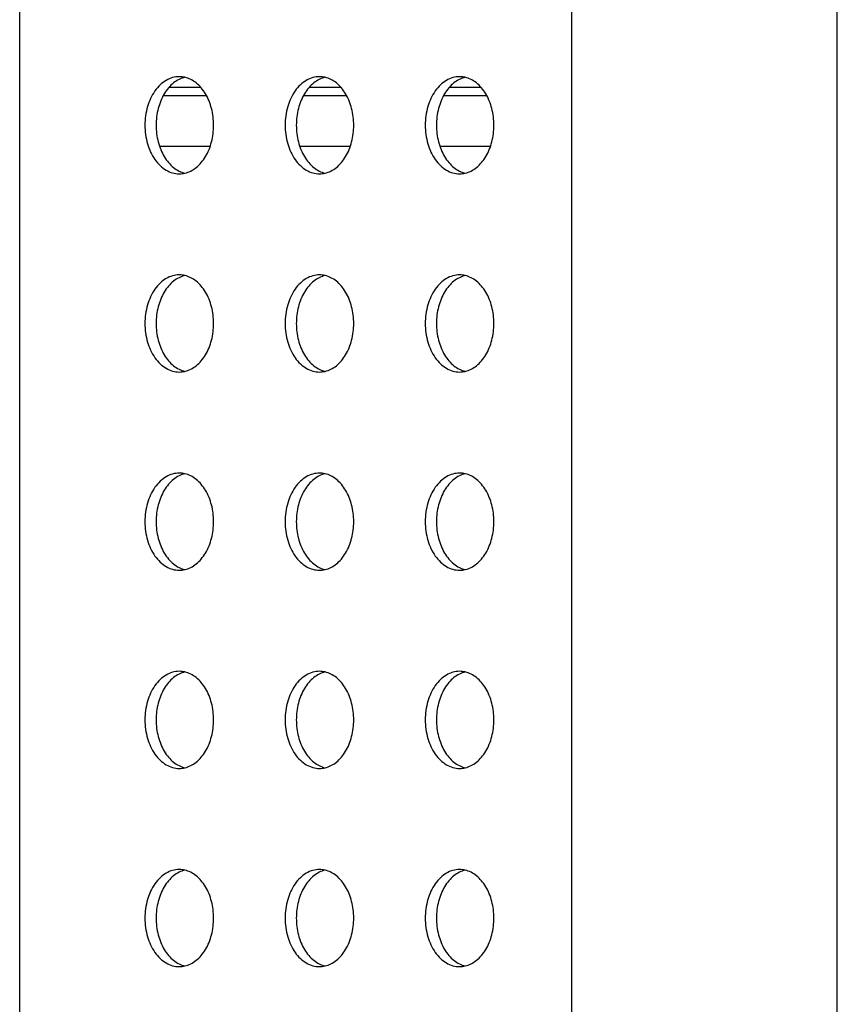
# Model space of a CAD drawing. Units: millimetres. Extents: x -1672 to 3003, y 3411 to 5480.
# Drawn here: x -1656 to -1615, y 4413 to 4463 of the extents above; entities that cross this region are included whole.
import ezdxf

# ---------------------------------------------------------------- set-up
doc = ezdxf.new("R2010")
doc.units = ezdxf.units.MM
doc.header["$LTSCALE"] = 126.5
doc.layers.add('3_ALL_AXES', color=7, linetype='CONTINUOUS')
doc.layers.add('7_ALL_FEATURES', color=7, linetype='CONTINUOUS')

msp = doc.modelspace()

# ---------------------------------------------------------------- linework, layer by layer
at = {"layer": '3_ALL_AXES', "color": 7, "linetype": 'Continuous'}
for centre, radius, start, end in [((-1648.228, 4458.534), 1.244, 76.7962, 89.9425), ((-1641.156, 4458.534), 1.244, 76.7962, 89.9425), ((-1634.085, 4458.534), 1.244, 76.7962, 89.9425), ((-1648.227, 4456.114), 1.236, 270.0138, 283.2475), ((-1641.156, 4456.114), 1.236, 270.0138, 283.2475), ((-1634.084, 4456.114), 1.236, 270.0138, 283.2475), ((-1648.228, 4448.534), 1.244, 76.7962, 89.9425), ((-1641.156, 4448.534), 1.244, 76.7962, 89.9425), ((-1634.085, 4448.534), 1.244, 76.7962, 89.9425), ((-1648.227, 4446.114), 1.236, 270.0138, 283.2475), ((-1641.156, 4446.114), 1.236, 270.0138, 283.2475), ((-1634.084, 4446.114), 1.236, 270.0138, 283.2475), ((-1648.228, 4438.534), 1.244, 76.7962, 89.9425), ((-1641.156, 4438.534), 1.244, 76.7962, 89.9425), ((-1634.085, 4438.534), 1.244, 76.7962, 89.9425), ((-1648.227, 4436.114), 1.236, 270.0138, 283.2475), ((-1641.156, 4436.114), 1.236, 270.0138, 283.2475), ((-1634.084, 4436.114), 1.236, 270.0138, 283.2475), ((-1648.228, 4428.534), 1.244, 76.7962, 89.9425), ((-1641.156, 4428.534), 1.244, 76.7962, 89.9425), ((-1634.085, 4428.534), 1.244, 76.7962, 89.9425), ((-1648.227, 4426.114), 1.236, 270.0138, 283.2475), ((-1641.156, 4426.114), 1.236, 270.0138, 283.2475), ((-1634.084, 4426.114), 1.236, 270.0138, 283.2475), ((-1648.228, 4418.534), 1.244, 76.7962, 89.9425), ((-1641.156, 4418.534), 1.244, 76.7962, 89.9425), ((-1634.085, 4418.534), 1.244, 76.7962, 89.9425), ((-1648.227, 4416.114), 1.236, 270.0138, 283.2475), ((-1641.156, 4416.114), 1.236, 270.0138, 283.2475), ((-1634.084, 4416.114), 1.236, 270.0138, 283.2475)]:
    msp.add_arc(centre, radius, start, end, dxfattribs=at)
for points, knots in [([(-1648.226, 4459.778), (-1648.34, 4459.778), (-1648.573, 4459.745), (-1648.903, 4459.6), (-1649.205, 4459.369), (-1649.565, 4458.945), (-1649.877, 4458.255), (-1650.001, 4457.328), (-1649.877, 4456.401), (-1649.565, 4455.71), (-1649.205, 4455.287), (-1648.903, 4455.055), (-1648.573, 4454.911), (-1648.34, 4454.878), (-1648.226, 4454.878)], [0, 0, 0, 0, 0.051728, 0.105334, 0.162249, 0.223216, 0.356476, 0.5, 0.643524, 0.776784, 0.837751, 0.894666, 0.948272, 1, 1, 1, 1]), ([(-1647.944, 4459.745), (-1648.045, 4459.721), (-1648.249, 4459.646), (-1648.527, 4459.464), (-1648.778, 4459.216), (-1649.073, 4458.8), (-1649.326, 4458.164), (-1649.428, 4457.328), (-1649.326, 4456.492), (-1649.073, 4455.855), (-1648.778, 4455.439), (-1648.527, 4455.192), (-1648.249, 4455.01), (-1648.045, 4454.934), (-1647.944, 4454.911)], [0, 0, 0, 0, 0.051976, 0.106576, 0.164567, 0.226212, 0.358998, 0.5, 0.641002, 0.773788, 0.835433, 0.893424, 0.948024, 1, 1, 1, 1]), ([(-1647.943, 4454.911), (-1647.842, 4454.934), (-1647.638, 4455.01), (-1647.359, 4455.192), (-1647.109, 4455.439), (-1646.814, 4455.855), (-1646.561, 4456.492), (-1646.459, 4457.328), (-1646.561, 4458.164), (-1646.814, 4458.8), (-1647.109, 4459.216), (-1647.359, 4459.464), (-1647.638, 4459.646), (-1647.842, 4459.721), (-1647.943, 4459.745)], [0, 0, 0, 0, 0.051976, 0.106576, 0.164567, 0.226212, 0.358998, 0.5, 0.641002, 0.773788, 0.835433, 0.893424, 0.948024, 1, 1, 1, 1]), ([(-1641.155, 4459.778), (-1641.269, 4459.778), (-1641.502, 4459.745), (-1641.832, 4459.6), (-1642.134, 4459.369), (-1642.494, 4458.945), (-1642.805, 4458.255), (-1642.93, 4457.328), (-1642.805, 4456.401), (-1642.494, 4455.71), (-1642.134, 4455.287), (-1641.832, 4455.055), (-1641.502, 4454.911), (-1641.269, 4454.878), (-1641.155, 4454.878)], [0, 0, 0, 0, 0.051728, 0.105334, 0.162249, 0.223216, 0.356476, 0.5, 0.643524, 0.776784, 0.837751, 0.894666, 0.948272, 1, 1, 1, 1]), ([(-1640.872, 4459.745), (-1640.974, 4459.721), (-1641.177, 4459.646), (-1641.456, 4459.464), (-1641.707, 4459.216), (-1642.002, 4458.8), (-1642.255, 4458.164), (-1642.356, 4457.328), (-1642.255, 4456.492), (-1642.002, 4455.855), (-1641.707, 4455.439), (-1641.456, 4455.192), (-1641.177, 4455.01), (-1640.974, 4454.934), (-1640.872, 4454.911)], [0, 0, 0, 0, 0.051976, 0.106576, 0.164567, 0.226212, 0.358998, 0.5, 0.641002, 0.773788, 0.835433, 0.893424, 0.948024, 1, 1, 1, 1]), ([(-1640.872, 4454.911), (-1640.771, 4454.934), (-1640.567, 4455.01), (-1640.288, 4455.192), (-1640.037, 4455.439), (-1639.743, 4455.855), (-1639.49, 4456.492), (-1639.388, 4457.328), (-1639.49, 4458.164), (-1639.743, 4458.8), (-1640.037, 4459.216), (-1640.288, 4459.464), (-1640.567, 4459.646), (-1640.771, 4459.721), (-1640.872, 4459.745)], [0, 0, 0, 0, 0.051976, 0.106576, 0.164567, 0.226212, 0.358998, 0.5, 0.641002, 0.773788, 0.835433, 0.893424, 0.948024, 1, 1, 1, 1]), ([(-1634.084, 4459.778), (-1634.198, 4459.778), (-1634.431, 4459.745), (-1634.761, 4459.6), (-1635.063, 4459.369), (-1635.422, 4458.945), (-1635.734, 4458.255), (-1635.859, 4457.328), (-1635.734, 4456.401), (-1635.422, 4455.71), (-1635.063, 4455.287), (-1634.761, 4455.055), (-1634.431, 4454.911), (-1634.198, 4454.878), (-1634.084, 4454.878)], [0, 0, 0, 0, 0.051728, 0.105334, 0.162249, 0.223216, 0.356476, 0.5, 0.643524, 0.776784, 0.837751, 0.894666, 0.948272, 1, 1, 1, 1]), ([(-1633.801, 4459.745), (-1633.903, 4459.721), (-1634.106, 4459.646), (-1634.385, 4459.464), (-1634.636, 4459.216), (-1634.931, 4458.8), (-1635.184, 4458.164), (-1635.285, 4457.328), (-1635.184, 4456.492), (-1634.931, 4455.855), (-1634.636, 4455.439), (-1634.385, 4455.192), (-1634.106, 4455.01), (-1633.903, 4454.934), (-1633.801, 4454.911)], [0, 0, 0, 0, 0.051976, 0.106576, 0.164567, 0.226212, 0.358998, 0.5, 0.641002, 0.773788, 0.835433, 0.893424, 0.948024, 1, 1, 1, 1]), ([(-1633.801, 4454.911), (-1633.7, 4454.934), (-1633.496, 4455.01), (-1633.217, 4455.192), (-1632.966, 4455.439), (-1632.672, 4455.855), (-1632.419, 4456.492), (-1632.317, 4457.328), (-1632.419, 4458.164), (-1632.672, 4458.8), (-1632.966, 4459.216), (-1633.217, 4459.464), (-1633.496, 4459.646), (-1633.7, 4459.721), (-1633.801, 4459.745)], [0, 0, 0, 0, 0.051976, 0.106576, 0.164567, 0.226212, 0.358998, 0.5, 0.641002, 0.773788, 0.835433, 0.893424, 0.948024, 1, 1, 1, 1]), ([(-1648.226, 4449.778), (-1648.34, 4449.778), (-1648.573, 4449.745), (-1648.903, 4449.6), (-1649.205, 4449.369), (-1649.565, 4448.945), (-1649.877, 4448.255), (-1650.001, 4447.328), (-1649.877, 4446.401), (-1649.565, 4445.71), (-1649.205, 4445.287), (-1648.903, 4445.055), (-1648.573, 4444.911), (-1648.34, 4444.878), (-1648.226, 4444.878)], [0, 0, 0, 0, 0.051728, 0.105334, 0.162249, 0.223216, 0.356476, 0.5, 0.643524, 0.776784, 0.837751, 0.894666, 0.948272, 1, 1, 1, 1]), ([(-1647.944, 4449.745), (-1648.045, 4449.721), (-1648.249, 4449.646), (-1648.527, 4449.464), (-1648.778, 4449.216), (-1649.073, 4448.8), (-1649.326, 4448.164), (-1649.428, 4447.328), (-1649.326, 4446.492), (-1649.073, 4445.855), (-1648.778, 4445.439), (-1648.527, 4445.192), (-1648.249, 4445.01), (-1648.045, 4444.934), (-1647.944, 4444.911)], [0, 0, 0, 0, 0.051976, 0.106576, 0.164567, 0.226212, 0.358998, 0.5, 0.641002, 0.773788, 0.835433, 0.893424, 0.948024, 1, 1, 1, 1]), ([(-1647.943, 4444.911), (-1647.842, 4444.934), (-1647.638, 4445.01), (-1647.359, 4445.192), (-1647.109, 4445.439), (-1646.814, 4445.855), (-1646.561, 4446.492), (-1646.459, 4447.328), (-1646.561, 4448.164), (-1646.814, 4448.8), (-1647.109, 4449.216), (-1647.359, 4449.464), (-1647.638, 4449.646), (-1647.842, 4449.721), (-1647.943, 4449.745)], [0, 0, 0, 0, 0.051976, 0.106576, 0.164567, 0.226212, 0.358998, 0.5, 0.641002, 0.773788, 0.835433, 0.893424, 0.948024, 1, 1, 1, 1]), ([(-1641.155, 4449.778), (-1641.269, 4449.778), (-1641.502, 4449.745), (-1641.832, 4449.6), (-1642.134, 4449.369), (-1642.494, 4448.945), (-1642.805, 4448.255), (-1642.93, 4447.328), (-1642.805, 4446.401), (-1642.494, 4445.71), (-1642.134, 4445.287), (-1641.832, 4445.055), (-1641.502, 4444.911), (-1641.269, 4444.878), (-1641.155, 4444.878)], [0, 0, 0, 0, 0.051728, 0.105334, 0.162249, 0.223216, 0.356476, 0.5, 0.643524, 0.776784, 0.837751, 0.894666, 0.948272, 1, 1, 1, 1]), ([(-1640.872, 4449.745), (-1640.974, 4449.721), (-1641.177, 4449.646), (-1641.456, 4449.464), (-1641.707, 4449.216), (-1642.002, 4448.8), (-1642.255, 4448.164), (-1642.356, 4447.328), (-1642.255, 4446.492), (-1642.002, 4445.855), (-1641.707, 4445.439), (-1641.456, 4445.192), (-1641.177, 4445.01), (-1640.974, 4444.934), (-1640.872, 4444.911)], [0, 0, 0, 0, 0.051976, 0.106576, 0.164567, 0.226212, 0.358998, 0.5, 0.641002, 0.773788, 0.835433, 0.893424, 0.948024, 1, 1, 1, 1]), ([(-1640.872, 4444.911), (-1640.771, 4444.934), (-1640.567, 4445.01), (-1640.288, 4445.192), (-1640.037, 4445.439), (-1639.743, 4445.855), (-1639.49, 4446.492), (-1639.388, 4447.328), (-1639.49, 4448.164), (-1639.743, 4448.8), (-1640.037, 4449.216), (-1640.288, 4449.464), (-1640.567, 4449.646), (-1640.771, 4449.721), (-1640.872, 4449.745)], [0, 0, 0, 0, 0.051976, 0.106576, 0.164567, 0.226212, 0.358998, 0.5, 0.641002, 0.773788, 0.835433, 0.893424, 0.948024, 1, 1, 1, 1]), ([(-1634.084, 4449.778), (-1634.198, 4449.778), (-1634.431, 4449.745), (-1634.761, 4449.6), (-1635.063, 4449.369), (-1635.422, 4448.945), (-1635.734, 4448.255), (-1635.859, 4447.328), (-1635.734, 4446.401), (-1635.422, 4445.71), (-1635.063, 4445.287), (-1634.761, 4445.055), (-1634.431, 4444.911), (-1634.198, 4444.878), (-1634.084, 4444.878)], [0, 0, 0, 0, 0.051728, 0.105334, 0.162249, 0.223216, 0.356476, 0.5, 0.643524, 0.776784, 0.837751, 0.894666, 0.948272, 1, 1, 1, 1]), ([(-1633.801, 4449.745), (-1633.903, 4449.721), (-1634.106, 4449.646), (-1634.385, 4449.464), (-1634.636, 4449.216), (-1634.931, 4448.8), (-1635.184, 4448.164), (-1635.285, 4447.328), (-1635.184, 4446.492), (-1634.931, 4445.855), (-1634.636, 4445.439), (-1634.385, 4445.192), (-1634.106, 4445.01), (-1633.903, 4444.934), (-1633.801, 4444.911)], [0, 0, 0, 0, 0.051976, 0.106576, 0.164567, 0.226212, 0.358998, 0.5, 0.641002, 0.773788, 0.835433, 0.893424, 0.948024, 1, 1, 1, 1]), ([(-1633.801, 4444.911), (-1633.7, 4444.934), (-1633.496, 4445.01), (-1633.217, 4445.192), (-1632.966, 4445.439), (-1632.672, 4445.855), (-1632.419, 4446.492), (-1632.317, 4447.328), (-1632.419, 4448.164), (-1632.672, 4448.8), (-1632.966, 4449.216), (-1633.217, 4449.464), (-1633.496, 4449.646), (-1633.7, 4449.721), (-1633.801, 4449.745)], [0, 0, 0, 0, 0.051976, 0.106576, 0.164567, 0.226212, 0.358998, 0.5, 0.641002, 0.773788, 0.835433, 0.893424, 0.948024, 1, 1, 1, 1]), ([(-1648.226, 4439.778), (-1648.34, 4439.778), (-1648.573, 4439.745), (-1648.903, 4439.6), (-1649.205, 4439.369), (-1649.565, 4438.945), (-1649.877, 4438.255), (-1650.001, 4437.328), (-1649.877, 4436.401), (-1649.565, 4435.71), (-1649.205, 4435.287), (-1648.903, 4435.055), (-1648.573, 4434.911), (-1648.34, 4434.878), (-1648.226, 4434.878)], [0, 0, 0, 0, 0.051728, 0.105334, 0.162249, 0.223216, 0.356476, 0.5, 0.643524, 0.776784, 0.837751, 0.894666, 0.948272, 1, 1, 1, 1]), ([(-1647.944, 4439.745), (-1648.045, 4439.721), (-1648.249, 4439.646), (-1648.527, 4439.464), (-1648.778, 4439.216), (-1649.073, 4438.8), (-1649.326, 4438.164), (-1649.428, 4437.328), (-1649.326, 4436.492), (-1649.073, 4435.855), (-1648.778, 4435.439), (-1648.527, 4435.192), (-1648.249, 4435.01), (-1648.045, 4434.934), (-1647.944, 4434.911)], [0, 0, 0, 0, 0.051976, 0.106576, 0.164567, 0.226212, 0.358998, 0.5, 0.641002, 0.773788, 0.835433, 0.893424, 0.948024, 1, 1, 1, 1]), ([(-1647.943, 4434.911), (-1647.842, 4434.934), (-1647.638, 4435.01), (-1647.359, 4435.192), (-1647.109, 4435.439), (-1646.814, 4435.855), (-1646.561, 4436.492), (-1646.459, 4437.328), (-1646.561, 4438.164), (-1646.814, 4438.8), (-1647.109, 4439.216), (-1647.359, 4439.464), (-1647.638, 4439.646), (-1647.842, 4439.721), (-1647.943, 4439.745)], [0, 0, 0, 0, 0.051976, 0.106576, 0.164567, 0.226212, 0.358998, 0.5, 0.641002, 0.773788, 0.835433, 0.893424, 0.948024, 1, 1, 1, 1]), ([(-1641.155, 4439.778), (-1641.269, 4439.778), (-1641.502, 4439.745), (-1641.832, 4439.6), (-1642.134, 4439.369), (-1642.494, 4438.945), (-1642.805, 4438.255), (-1642.93, 4437.328), (-1642.805, 4436.401), (-1642.494, 4435.71), (-1642.134, 4435.287), (-1641.832, 4435.055), (-1641.502, 4434.911), (-1641.269, 4434.878), (-1641.155, 4434.878)], [0, 0, 0, 0, 0.051728, 0.105334, 0.162249, 0.223216, 0.356476, 0.5, 0.643524, 0.776784, 0.837751, 0.894666, 0.948272, 1, 1, 1, 1]), ([(-1640.872, 4439.745), (-1640.974, 4439.721), (-1641.177, 4439.646), (-1641.456, 4439.464), (-1641.707, 4439.216), (-1642.002, 4438.8), (-1642.255, 4438.164), (-1642.356, 4437.328), (-1642.255, 4436.492), (-1642.002, 4435.855), (-1641.707, 4435.439), (-1641.456, 4435.192), (-1641.177, 4435.01), (-1640.974, 4434.934), (-1640.872, 4434.911)], [0, 0, 0, 0, 0.051976, 0.106576, 0.164567, 0.226212, 0.358998, 0.5, 0.641002, 0.773788, 0.835433, 0.893424, 0.948024, 1, 1, 1, 1]), ([(-1640.872, 4434.911), (-1640.771, 4434.934), (-1640.567, 4435.01), (-1640.288, 4435.192), (-1640.037, 4435.439), (-1639.743, 4435.855), (-1639.49, 4436.492), (-1639.388, 4437.328), (-1639.49, 4438.164), (-1639.743, 4438.8), (-1640.037, 4439.216), (-1640.288, 4439.464), (-1640.567, 4439.646), (-1640.771, 4439.721), (-1640.872, 4439.745)], [0, 0, 0, 0, 0.051976, 0.106576, 0.164567, 0.226212, 0.358998, 0.5, 0.641002, 0.773788, 0.835433, 0.893424, 0.948024, 1, 1, 1, 1]), ([(-1634.084, 4439.778), (-1634.198, 4439.778), (-1634.431, 4439.745), (-1634.761, 4439.6), (-1635.063, 4439.369), (-1635.422, 4438.945), (-1635.734, 4438.255), (-1635.859, 4437.328), (-1635.734, 4436.401), (-1635.422, 4435.71), (-1635.063, 4435.287), (-1634.761, 4435.055), (-1634.431, 4434.911), (-1634.198, 4434.878), (-1634.084, 4434.878)], [0, 0, 0, 0, 0.051728, 0.105334, 0.162249, 0.223216, 0.356476, 0.5, 0.643524, 0.776784, 0.837751, 0.894666, 0.948272, 1, 1, 1, 1]), ([(-1633.801, 4439.745), (-1633.903, 4439.721), (-1634.106, 4439.646), (-1634.385, 4439.464), (-1634.636, 4439.216), (-1634.931, 4438.8), (-1635.184, 4438.164), (-1635.285, 4437.328), (-1635.184, 4436.492), (-1634.931, 4435.855), (-1634.636, 4435.439), (-1634.385, 4435.192), (-1634.106, 4435.01), (-1633.903, 4434.934), (-1633.801, 4434.911)], [0, 0, 0, 0, 0.051976, 0.106576, 0.164567, 0.226212, 0.358998, 0.5, 0.641002, 0.773788, 0.835433, 0.893424, 0.948024, 1, 1, 1, 1]), ([(-1633.801, 4434.911), (-1633.7, 4434.934), (-1633.496, 4435.01), (-1633.217, 4435.192), (-1632.966, 4435.439), (-1632.672, 4435.855), (-1632.419, 4436.492), (-1632.317, 4437.328), (-1632.419, 4438.164), (-1632.672, 4438.8), (-1632.966, 4439.216), (-1633.217, 4439.464), (-1633.496, 4439.646), (-1633.7, 4439.721), (-1633.801, 4439.745)], [0, 0, 0, 0, 0.051976, 0.106576, 0.164567, 0.226212, 0.358998, 0.5, 0.641002, 0.773788, 0.835433, 0.893424, 0.948024, 1, 1, 1, 1]), ([(-1648.226, 4429.778), (-1648.34, 4429.778), (-1648.573, 4429.745), (-1648.903, 4429.6), (-1649.205, 4429.369), (-1649.565, 4428.945), (-1649.877, 4428.255), (-1650.001, 4427.328), (-1649.877, 4426.401), (-1649.565, 4425.71), (-1649.205, 4425.287), (-1648.903, 4425.055), (-1648.573, 4424.911), (-1648.34, 4424.878), (-1648.226, 4424.878)], [0, 0, 0, 0, 0.051728, 0.105334, 0.162249, 0.223216, 0.356476, 0.5, 0.643524, 0.776784, 0.837751, 0.894666, 0.948272, 1, 1, 1, 1]), ([(-1647.944, 4429.745), (-1648.045, 4429.721), (-1648.249, 4429.646), (-1648.527, 4429.464), (-1648.778, 4429.216), (-1649.073, 4428.8), (-1649.326, 4428.164), (-1649.428, 4427.328), (-1649.326, 4426.492), (-1649.073, 4425.855), (-1648.778, 4425.439), (-1648.527, 4425.192), (-1648.249, 4425.01), (-1648.045, 4424.934), (-1647.944, 4424.911)], [0, 0, 0, 0, 0.051976, 0.106576, 0.164567, 0.226212, 0.358998, 0.5, 0.641002, 0.773788, 0.835433, 0.893424, 0.948024, 1, 1, 1, 1]), ([(-1647.943, 4424.911), (-1647.842, 4424.934), (-1647.638, 4425.01), (-1647.359, 4425.192), (-1647.109, 4425.439), (-1646.814, 4425.855), (-1646.561, 4426.492), (-1646.459, 4427.328), (-1646.561, 4428.164), (-1646.814, 4428.8), (-1647.109, 4429.216), (-1647.359, 4429.464), (-1647.638, 4429.646), (-1647.842, 4429.721), (-1647.943, 4429.745)], [0, 0, 0, 0, 0.051976, 0.106576, 0.164567, 0.226212, 0.358998, 0.5, 0.641002, 0.773788, 0.835433, 0.893424, 0.948024, 1, 1, 1, 1]), ([(-1641.155, 4429.778), (-1641.269, 4429.778), (-1641.502, 4429.745), (-1641.832, 4429.6), (-1642.134, 4429.369), (-1642.494, 4428.945), (-1642.805, 4428.255), (-1642.93, 4427.328), (-1642.805, 4426.401), (-1642.494, 4425.71), (-1642.134, 4425.287), (-1641.832, 4425.055), (-1641.502, 4424.911), (-1641.269, 4424.878), (-1641.155, 4424.878)], [0, 0, 0, 0, 0.051728, 0.105334, 0.162249, 0.223216, 0.356476, 0.5, 0.643524, 0.776784, 0.837751, 0.894666, 0.948272, 1, 1, 1, 1]), ([(-1640.872, 4429.745), (-1640.974, 4429.721), (-1641.177, 4429.646), (-1641.456, 4429.464), (-1641.707, 4429.216), (-1642.002, 4428.8), (-1642.255, 4428.164), (-1642.356, 4427.328), (-1642.255, 4426.492), (-1642.002, 4425.855), (-1641.707, 4425.439), (-1641.456, 4425.192), (-1641.177, 4425.01), (-1640.974, 4424.934), (-1640.872, 4424.911)], [0, 0, 0, 0, 0.051976, 0.106576, 0.164567, 0.226212, 0.358998, 0.5, 0.641002, 0.773788, 0.835433, 0.893424, 0.948024, 1, 1, 1, 1]), ([(-1640.872, 4424.911), (-1640.771, 4424.934), (-1640.567, 4425.01), (-1640.288, 4425.192), (-1640.037, 4425.439), (-1639.743, 4425.855), (-1639.49, 4426.492), (-1639.388, 4427.328), (-1639.49, 4428.164), (-1639.743, 4428.8), (-1640.037, 4429.216), (-1640.288, 4429.464), (-1640.567, 4429.646), (-1640.771, 4429.721), (-1640.872, 4429.745)], [0, 0, 0, 0, 0.051976, 0.106576, 0.164567, 0.226212, 0.358998, 0.5, 0.641002, 0.773788, 0.835433, 0.893424, 0.948024, 1, 1, 1, 1]), ([(-1634.084, 4429.778), (-1634.198, 4429.778), (-1634.431, 4429.745), (-1634.761, 4429.6), (-1635.063, 4429.369), (-1635.422, 4428.945), (-1635.734, 4428.255), (-1635.859, 4427.328), (-1635.734, 4426.401), (-1635.422, 4425.71), (-1635.063, 4425.287), (-1634.761, 4425.055), (-1634.431, 4424.911), (-1634.198, 4424.878), (-1634.084, 4424.878)], [0, 0, 0, 0, 0.051728, 0.105334, 0.162249, 0.223216, 0.356476, 0.5, 0.643524, 0.776784, 0.837751, 0.894666, 0.948272, 1, 1, 1, 1]), ([(-1633.801, 4429.745), (-1633.903, 4429.721), (-1634.106, 4429.646), (-1634.385, 4429.464), (-1634.636, 4429.216), (-1634.931, 4428.8), (-1635.184, 4428.164), (-1635.285, 4427.328), (-1635.184, 4426.492), (-1634.931, 4425.855), (-1634.636, 4425.439), (-1634.385, 4425.192), (-1634.106, 4425.01), (-1633.903, 4424.934), (-1633.801, 4424.911)], [0, 0, 0, 0, 0.051976, 0.106576, 0.164567, 0.226212, 0.358998, 0.5, 0.641002, 0.773788, 0.835433, 0.893424, 0.948024, 1, 1, 1, 1]), ([(-1633.801, 4424.911), (-1633.7, 4424.934), (-1633.496, 4425.01), (-1633.217, 4425.192), (-1632.966, 4425.439), (-1632.672, 4425.855), (-1632.419, 4426.492), (-1632.317, 4427.328), (-1632.419, 4428.164), (-1632.672, 4428.8), (-1632.966, 4429.216), (-1633.217, 4429.464), (-1633.496, 4429.646), (-1633.7, 4429.721), (-1633.801, 4429.745)], [0, 0, 0, 0, 0.051976, 0.106576, 0.164567, 0.226212, 0.358998, 0.5, 0.641002, 0.773788, 0.835433, 0.893424, 0.948024, 1, 1, 1, 1]), ([(-1648.226, 4419.778), (-1648.34, 4419.778), (-1648.573, 4419.745), (-1648.903, 4419.6), (-1649.205, 4419.369), (-1649.565, 4418.945), (-1649.877, 4418.255), (-1650.001, 4417.328), (-1649.877, 4416.401), (-1649.565, 4415.71), (-1649.205, 4415.287), (-1648.903, 4415.055), (-1648.573, 4414.911), (-1648.34, 4414.878), (-1648.226, 4414.878)], [0, 0, 0, 0, 0.051728, 0.105334, 0.162249, 0.223216, 0.356476, 0.5, 0.643524, 0.776784, 0.837751, 0.894666, 0.948272, 1, 1, 1, 1]), ([(-1647.944, 4419.745), (-1648.045, 4419.721), (-1648.249, 4419.646), (-1648.527, 4419.464), (-1648.778, 4419.216), (-1649.073, 4418.8), (-1649.326, 4418.164), (-1649.428, 4417.328), (-1649.326, 4416.492), (-1649.073, 4415.855), (-1648.778, 4415.439), (-1648.527, 4415.192), (-1648.249, 4415.01), (-1648.045, 4414.934), (-1647.944, 4414.911)], [0, 0, 0, 0, 0.051976, 0.106576, 0.164567, 0.226212, 0.358998, 0.5, 0.641002, 0.773788, 0.835433, 0.893424, 0.948024, 1, 1, 1, 1]), ([(-1647.943, 4414.911), (-1647.842, 4414.934), (-1647.638, 4415.01), (-1647.359, 4415.192), (-1647.109, 4415.439), (-1646.814, 4415.855), (-1646.561, 4416.492), (-1646.459, 4417.328), (-1646.561, 4418.164), (-1646.814, 4418.8), (-1647.109, 4419.216), (-1647.359, 4419.464), (-1647.638, 4419.646), (-1647.842, 4419.721), (-1647.943, 4419.745)], [0, 0, 0, 0, 0.051976, 0.106576, 0.164567, 0.226212, 0.358998, 0.5, 0.641002, 0.773788, 0.835433, 0.893424, 0.948024, 1, 1, 1, 1]), ([(-1641.155, 4419.778), (-1641.269, 4419.778), (-1641.502, 4419.745), (-1641.832, 4419.6), (-1642.134, 4419.369), (-1642.494, 4418.945), (-1642.805, 4418.255), (-1642.93, 4417.328), (-1642.805, 4416.401), (-1642.494, 4415.71), (-1642.134, 4415.287), (-1641.832, 4415.055), (-1641.502, 4414.911), (-1641.269, 4414.878), (-1641.155, 4414.878)], [0, 0, 0, 0, 0.051728, 0.105334, 0.162249, 0.223216, 0.356476, 0.5, 0.643524, 0.776784, 0.837751, 0.894666, 0.948272, 1, 1, 1, 1]), ([(-1640.872, 4419.745), (-1640.974, 4419.721), (-1641.177, 4419.646), (-1641.456, 4419.464), (-1641.707, 4419.216), (-1642.002, 4418.8), (-1642.255, 4418.164), (-1642.356, 4417.328), (-1642.255, 4416.492), (-1642.002, 4415.855), (-1641.707, 4415.439), (-1641.456, 4415.192), (-1641.177, 4415.01), (-1640.974, 4414.934), (-1640.872, 4414.911)], [0, 0, 0, 0, 0.051976, 0.106576, 0.164567, 0.226212, 0.358998, 0.5, 0.641002, 0.773788, 0.835433, 0.893424, 0.948024, 1, 1, 1, 1]), ([(-1640.872, 4414.911), (-1640.771, 4414.934), (-1640.567, 4415.01), (-1640.288, 4415.192), (-1640.037, 4415.439), (-1639.743, 4415.855), (-1639.49, 4416.492), (-1639.388, 4417.328), (-1639.49, 4418.164), (-1639.743, 4418.8), (-1640.037, 4419.216), (-1640.288, 4419.464), (-1640.567, 4419.646), (-1640.771, 4419.721), (-1640.872, 4419.745)], [0, 0, 0, 0, 0.051976, 0.106576, 0.164567, 0.226212, 0.358998, 0.5, 0.641002, 0.773788, 0.835433, 0.893424, 0.948024, 1, 1, 1, 1]), ([(-1634.084, 4419.778), (-1634.198, 4419.778), (-1634.431, 4419.745), (-1634.761, 4419.6), (-1635.063, 4419.369), (-1635.422, 4418.945), (-1635.734, 4418.255), (-1635.859, 4417.328), (-1635.734, 4416.401), (-1635.422, 4415.71), (-1635.063, 4415.287), (-1634.761, 4415.055), (-1634.431, 4414.911), (-1634.198, 4414.878), (-1634.084, 4414.878)], [0, 0, 0, 0, 0.051728, 0.105334, 0.162249, 0.223216, 0.356476, 0.5, 0.643524, 0.776784, 0.837751, 0.894666, 0.948272, 1, 1, 1, 1]), ([(-1633.801, 4419.745), (-1633.903, 4419.721), (-1634.106, 4419.646), (-1634.385, 4419.464), (-1634.636, 4419.216), (-1634.931, 4418.8), (-1635.184, 4418.164), (-1635.285, 4417.328), (-1635.184, 4416.492), (-1634.931, 4415.855), (-1634.636, 4415.439), (-1634.385, 4415.192), (-1634.106, 4415.01), (-1633.903, 4414.934), (-1633.801, 4414.911)], [0, 0, 0, 0, 0.051976, 0.106576, 0.164567, 0.226212, 0.358998, 0.5, 0.641002, 0.773788, 0.835433, 0.893424, 0.948024, 1, 1, 1, 1]), ([(-1633.801, 4414.911), (-1633.7, 4414.934), (-1633.496, 4415.01), (-1633.217, 4415.192), (-1632.966, 4415.439), (-1632.672, 4415.855), (-1632.419, 4416.492), (-1632.317, 4417.328), (-1632.419, 4418.164), (-1632.672, 4418.8), (-1632.966, 4419.216), (-1633.217, 4419.464), (-1633.496, 4419.646), (-1633.7, 4419.721), (-1633.801, 4419.745)], [0, 0, 0, 0, 0.051976, 0.106576, 0.164567, 0.226212, 0.358998, 0.5, 0.641002, 0.773788, 0.835433, 0.893424, 0.948024, 1, 1, 1, 1])]:
    msp.add_open_spline(points, degree=3, knots=knots, dxfattribs=at)
at = {"layer": '7_ALL_FEATURES', "color": 7, "linetype": 'Continuous'}
for p, q in [((-1615.027, 4166.628), (-1615.027, 4878.028)), ((-1628.427, 4188.428), (-1628.427, 4856.228)), ((-1656.277, 4269.028), (-1656.277, 4754.478)), ((-1648.731, 4459.253), (-1647.156, 4459.253)), ((-1641.66, 4459.253), (-1640.085, 4459.253)), ((-1634.589, 4459.253), (-1633.014, 4459.253)), ((-1649.03, 4458.828), (-1646.857, 4458.828)), ((-1641.959, 4458.828), (-1639.786, 4458.828)), ((-1634.888, 4458.828), (-1632.715, 4458.828)), ((-1649.225, 4456.275), (-1646.662, 4456.275)), ((-1642.153, 4456.275), (-1639.591, 4456.275)), ((-1635.082, 4456.275), (-1632.52, 4456.275))]:
    msp.add_line(p, q, dxfattribs=at)

doc.saveas('drawing.dxf')
